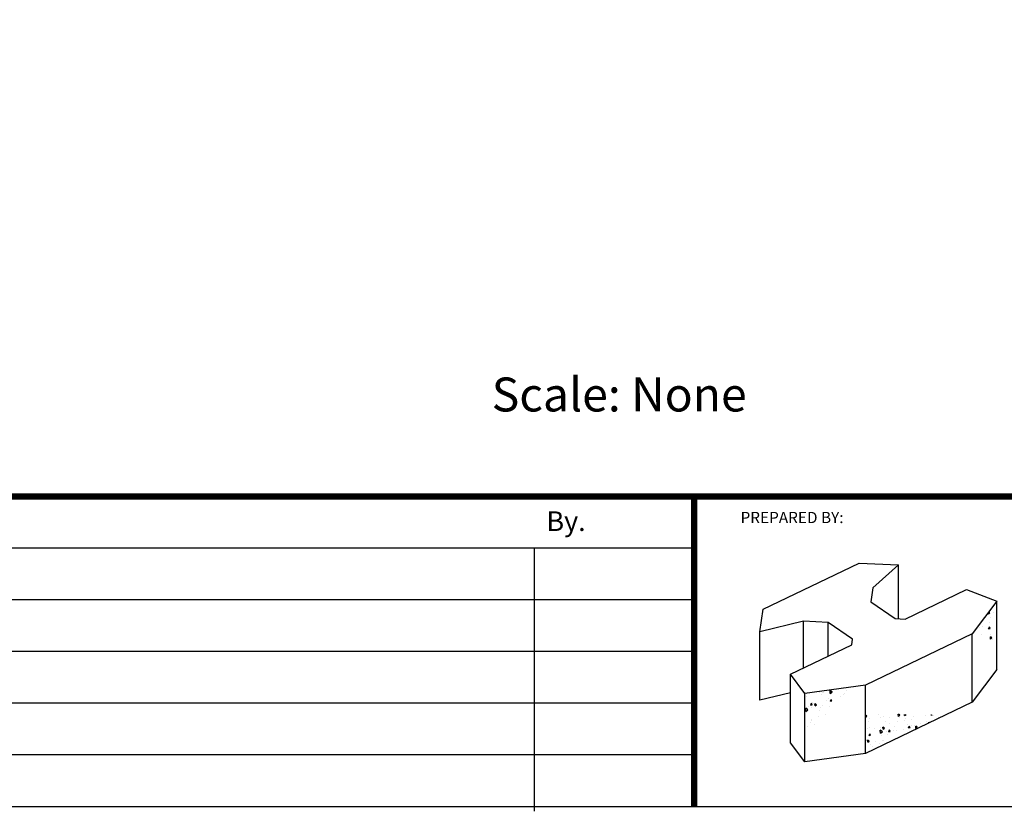
# Model space of a CAD drawing. Units: inches. Extents: x 0 to 204, y 0 to 132.
# Drawn here: x 61 to 102, y 0 to 32 of the extents above; entities that cross this region are included whole.
import ezdxf

# ---------------------------------------------------------------- set-up
doc = ezdxf.new("R2010")
doc.units = ezdxf.units.IN
doc.header["$MEASUREMENT"] = 0
doc.linetypes.add('PHANTOM', pattern=[2.5, 1.25, -0.25, 0.25, -0.25, 0.25, -0.25])
for name, color, linetype in [('3DBLK', 2, 'Continuous'), ('DIM', 1, 'Continuous'), ('HATCH', 6, 'Continuous'), ('HEADING', 4, 'Continuous'), ('T120', 2, 'Continuous'), ('WALLLO-1', 6, 'PHANTOM')]:
    doc.layers.add(name, color=color, linetype=linetype)
doc.styles.add('cgothic', font='GOTHIC.TTF')
doc.styles.add('ROMANS', font='ROMANS.SHX', dxfattribs={"width": 0.9, "height": 1.25})

# ---------------------------------------------------------------- blocks, each defined once
blk = doc.blocks.new('*X2')
at = {"color": 0}
for p, q in [((96.229, 34.001), (96.229, 34.001)), ((97.686, 33.848), (97.673, 33.994)), ((97.778, 33.925), (97.679, 33.994)), ((98.128, 33.904), (98.126, 33.985)), ((98.128, 33.904), (98.236, 33.983)), ((100.049, 33.907), (100.045, 33.947)), ((100.049, 33.907), (100.096, 33.946)), ((95.415, 33.867), (95.311, 33.939)), ((95.323, 33.79), (95.311, 33.928)), ((95.323, 33.79), (95.415, 33.867)), ((95.543, 33.46), (95.543, 33.46)), ((95.608, 33.705), (95.608, 33.705)), ((96.403, 33.744), (96.403, 33.744)), ((96.625, 33.812), (96.625, 33.812)), ((96.722, 33.472), (96.722, 33.472)), ((97.077, 33.769), (97.077, 33.769)), ((97.079, 33.324), (97.079, 33.324)), ((97.637, 33.469), (97.637, 33.469)), ((97.686, 33.848), (97.778, 33.926)), ((97.726, 33.798), (97.726, 33.798)), ((98.125, 33.578), (98.125, 33.578)), ((98.159, 33.662), (98.159, 33.662)), ((98.642, 33.63), (98.642, 33.63)), ((98.761, 33.843), (98.761, 33.843)), ((99.293, 33.306), (99.293, 33.306)), ((99.648, 33.915), (99.648, 33.915)), ((99.69, 33.491), (99.69, 33.491)), ((99.836, 33.341), (99.873, 33.425)), ((99.9, 33.371), (99.873, 33.424)), ((100.23, 33.907), (100.23, 33.907)), ((100.561, 33.787), (100.561, 33.787)), ((100.772, 33.844), (100.772, 33.844)), ((95.453, 32.99), (95.453, 32.99)), ((95.572, 32.463), (95.633, 32.6)), ((95.616, 33.021), (95.616, 33.021)), ((95.689, 32.486), (95.633, 32.6)), ((95.997, 32.972), (95.997, 32.972)), ((96.385, 32.628), (96.38, 32.853)), ((96.53, 32.735), (96.38, 32.853)), ((96.385, 32.628), (96.53, 32.735)), ((96.394, 32.803), (96.394, 32.803)), ((96.415, 33.071), (96.415, 33.071)), ((96.583, 32.923), (96.57, 33.072)), ((96.675, 33), (96.57, 33.072)), ((96.583, 32.923), (96.675, 33)), ((96.85, 32.746), (96.85, 32.746)), ((96.908, 32.542), (96.908, 32.542)), ((96.985, 32.738), (97.046, 32.875)), ((96.985, 32.738), (97.103, 32.761)), ((97.043, 32.831), (97.043, 32.831)), ((97.103, 32.761), (97.046, 32.875)), ((97.338, 32.855), (97.338, 32.855)), ((97.373, 33.148), (97.373, 33.148)), ((97.532, 32.836), (97.532, 32.836)), ((98.078, 32.877), (98.078, 32.877)), ((98.334, 33.229), (98.334, 33.229)), ((98.399, 33.013), (98.46, 33.15)), ((98.399, 33.013), (98.517, 33.036)), ((98.517, 33.036), (98.46, 33.15)), ((98.613, 33.174), (98.613, 33.174)), ((98.861, 33.192), (98.861, 33.192)), ((98.946, 32.981), (98.933, 33.13)), ((99.038, 33.058), (98.933, 33.13)), ((98.946, 32.981), (99.038, 33.058)), ((95.373, 32.167), (95.373, 32.167)), ((95.48, 31.997), (95.467, 32.147)), ((95.572, 32.074), (95.467, 32.147)), ((95.48, 31.997), (95.572, 32.074)), ((95.572, 32.463), (95.689, 32.486)), ((95.639, 32.06), (95.639, 32.06)), ((95.711, 31.837), (95.711, 31.837)), ((96.063, 32.023), (96.063, 32.023)), ((96.36, 31.865), (96.36, 31.865)), ((96.45, 32.484), (96.45, 32.484)), ((96.552, 32.132), (96.552, 32.132)), ((96.601, 32.141), (96.601, 32.141)), ((96.904, 31.996), (96.904, 31.996)), ((95.765, 31.409), (95.765, 31.409)), ((95.827, 31.679), (95.827, 31.679))]:
    blk.add_line(p, q, dxfattribs=at)
blk = doc.blocks.new('*X1')
at = {"color": 0}
for p, q in [((91.057, 35.464), (91.057, 35.464)), ((92.018, 35.545), (92.018, 35.545)), ((92.137, 35.427), (92.137, 35.427)), ((92.198, 35.583), (92.198, 35.583)), ((92.273, 35.572), (92.273, 35.572)), ((92.786, 35.477), (92.782, 35.702)), ((92.932, 35.583), (92.782, 35.702)), ((92.786, 35.477), (92.931, 35.583)), ((92.787, 35.455), (92.787, 35.455)), ((92.803, 35.525), (92.79, 35.675)), ((92.895, 35.602), (92.79, 35.675)), ((92.803, 35.525), (92.895, 35.603)), ((92.977, 35.622), (92.977, 35.622)), ((93.729, 35.412), (93.729, 35.412)), ((93.822, 35.5), (93.822, 35.5)), ((93.938, 35.703), (93.938, 35.703)), ((91.118, 35.245), (91.118, 35.245)), ((91.382, 34.653), (91.443, 34.79)), ((91.382, 34.653), (91.5, 34.676)), ((91.5, 34.676), (91.443, 34.79)), ((91.486, 34.849), (91.486, 34.849)), ((91.571, 34.757), (91.571, 34.757)), ((91.7, 34.6), (91.687, 34.749)), ((91.792, 34.677), (91.687, 34.749)), ((91.7, 34.6), (91.792, 34.677)), ((92.512, 35.016), (92.512, 35.016)), ((92.651, 35.095), (92.651, 35.095)), ((92.795, 34.928), (92.856, 35.065)), ((92.795, 34.928), (92.913, 34.951)), ((92.913, 34.95), (92.856, 35.065)), ((93.507, 35.297), (93.507, 35.297)), ((91.043, 34.202), (91.038, 34.427)), ((91.188, 34.308), (91.038, 34.426)), ((91.043, 34.202), (91.188, 34.308)), ((91.243, 34.534), (91.243, 34.534)), ((91.454, 34.46), (91.454, 34.46)), ((92.025, 34.269), (92.025, 34.269)), ((92.103, 34.489), (92.103, 34.489)), ((92.204, 34.615), (92.204, 34.615)), ((92.422, 33.959), (92.422, 33.959)), ((92.72, 34.574), (92.72, 34.574)), ((91.396, 33.429), (91.396, 33.429)), ((91.42, 33.522), (91.42, 33.522)), ((91.429, 33.604), (91.429, 33.604)), ((91.635, 33.236), (91.635, 33.236)), ((91.933, 33.851), (91.933, 33.851)), ((90.963, 32.998), (90.963, 32.998)), ((91.147, 33.128), (91.147, 33.128))]:
    blk.add_line(p, q, dxfattribs=at)
blk = doc.blocks.new('*X3')
at = {"color": 0}
for p, q in [((104.148, 41.195), (104.142, 41.256)), ((104.148, 41.195), (104.24, 41.272)), ((104.24, 41.272), (104.181, 41.312)), ((104.527, 41.299), (104.527, 41.299)), ((104.249, 40.587), (104.249, 40.587)), ((104.271, 40.975), (104.271, 40.975)), ((104.712, 40.369), (104.712, 40.369)), ((103.485, 40.252), (103.485, 40.252)), ((103.622, 39.762), (103.622, 39.762)), ((103.751, 40.288), (103.751, 40.288)), ((104.154, 40.14), (104.215, 40.277)), ((104.154, 40.14), (104.272, 40.163)), ((104.272, 40.163), (104.215, 40.277)), ((104.329, 39.705), (104.329, 39.705)), ((104.703, 40.099), (104.703, 40.099)), ((104.719, 39.977), (104.719, 39.977)), ((104.304, 39.402), (104.291, 39.552)), ((104.396, 39.479), (104.291, 39.551)), ((104.304, 39.402), (104.396, 39.479)), ((104.42, 39.362), (104.42, 39.362))]:
    blk.add_line(p, q, dxfattribs=at)
blk = doc.blocks.new('logo')
at = {"layer": '3DBLK', "color": 7, "linetype": 'Continuous'}
for points in [[(-7.7, 31.59, -14.06), (11.75, 40.96, -27.43)], [(11.75, 40.96, -27.43), (19.71, 40.56, -26.86)], [(19.71, 40.56, -26.86), (14.49, 35.94, -20.26)], [(19.71, 29.64, -34.51), (19.71, 40.56, -26.86)], [(14.49, 35.94, -20.26), (14.06, 33.09, -16.19)], [(21.04, 29.58, -11.18), (33.47, 35.56, -19.72)], [(33.47, 35.56, -19.72), (39.63, 33.24, -16.41)], [(14.06, 33.09, -16.19), (19.05, 29.68, -11.32)], [(39.63, 33.24, -16.41), (34.61, 26.6, -6.92)], [(39.63, 19.37, -26.12), (39.63, 33.24, -16.41)], [(-8.4, 27.03, -7.54), (-7.7, 31.59, -14.06)], [(0.44, 29.17, -10.6), (-8.4, 27.03, -7.54)], [(0.44, 19.67, -17.26), (0.44, 29.17, -10.6)], [(5.41, 28.93, -10.25), (0.44, 29.17, -10.6)], [(10.4, 25.52, -5.38), (5.41, 28.93, -10.25)], [(5.41, 22.06, -15.06), (5.41, 28.93, -10.25)], [(-8.4, 13.16, -17.26), (-8.4, 27.03, -7.54)], [(34.61, 26.6, -6.92), (12.98, 16.19, 7.94)], [(34.61, 12.73, -16.64), (34.61, 26.6, -6.92)], [(-2.21, 18.39, 4.8), (10.23, 24.37, -3.75)], [(10.23, 24.37, -3.75), (10.4, 25.52, -5.38)], [(-2.21, 4.52, -4.92), (-2.21, 18.39, 4.8)], [(0.71, 14.51, 10.34), (-2.21, 18.39, 4.8)], [(39.63, 19.37, -26.12), (34.61, 12.73, -16.64)], [(12.98, 16.19, 7.94), (0.71, 14.51, 10.34)], [(12.98, 2.32, -1.78), (12.98, 16.19, 7.94)], [(-2.21, 14.66, -19.4), (-8.4, 13.16, -17.26)], [(0.71, 0.64, 0.63), (0.71, 14.51, 10.34)], [(34.61, 12.73, -16.64), (12.98, 2.32, -1.78)], [(0.71, 0.64, 0.63), (-2.21, 4.52, -4.92)], [(12.98, 2.32, -1.78), (0.71, 0.64, 0.63)]]:
    blk.add_polyline3d(points, dxfattribs=at)
at = {"layer": '3DBLK', "linetype": 'Continuous'}
blk.add_polyline3d([(19.05, 29.68, -11.32), (21.04, 29.58, -11.18)], dxfattribs=at)
at = {"layer": 'HATCH', "xscale": 2.822399999999107, "yscale": 2.822399999999869, "zscale": 2.822400000000002}
for name in ['*X3', '*X1', '*X2']:
    blk.add_blockref(name, (-256.02, -85.66, 10.23), dxfattribs=at)
at = {"layer": 'HEADING', "color": 1, "style": 'ROMANS'}
blk.add_text('PREPARED BY:', height=2.2837, dxfattribs=at).set_placement((-12.32, 49.04, -46))

msp = doc.modelspace()

# ---------------------------------------------------------------- linework, layer by layer
at = {"color": 7, "lineweight": 30}
msp.add_lwpolyline([(0, 0), (204, 0), (204, 132), (0, 132)], close=True, dxfattribs=at)
at = {"color": 7, "const_width": 0.264}
for points in [[(105.428, 12.777), (0.05, 12.777)], [(89.031, 12.777), (89.031, 0)]]:
    msp.add_lwpolyline(points, dxfattribs=at)
at = {"layer": 'WALLLO-1', "color": 7, "linetype": 'Continuous'}
for points in [[(89.031, 10.647), (38.124, 10.647)], [(82.438, 10.647), (82.438, -0.2)], [(89.031, 8.518), (38.124, 8.518)], [(89.031, 6.388), (38.124, 6.388)], [(89.031, 4.258), (38.124, 4.258)], [(89.031, 2.128), (38.124, 2.128)]]:
    msp.add_lwpolyline(points, dxfattribs=at)

# ---------------------------------------------------------------- block references
at = {"layer": 'DIM', "color": 7, "xscale": 0.2032818788897619, "yscale": 0.2032818788897619, "zscale": 0.2032818788897619}
msp.add_blockref('logo', (93.444, 1.708), dxfattribs=at)

# ---------------------------------------------------------------- texts
at = {"layer": 'DIM', "color": 7, "insert": (82.942, 12.164), "char_height": 0.8131, "attachment_point": 1, "style": 'cgothic'}
msp.add_mtext('By.', dxfattribs=at)
at = {"layer": 'T120', "color": 7, "insert": (91.193, 17.68), "char_height": 1.4, "width": 15.58393, "attachment_point": 3, "style": 'cgothic'}
msp.add_mtext('Scale: None', dxfattribs=at)

doc.saveas('drawing.dxf')
